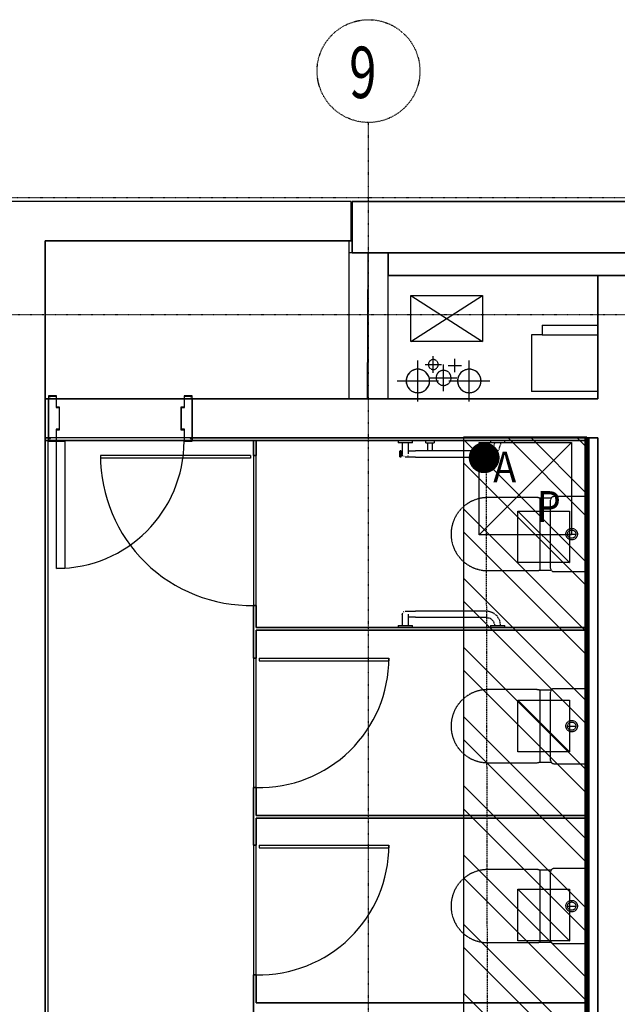
# Model space of a CAD drawing. Extents: x -3064 to 175557, y -16120 to 62292.
# Drawn here: x 34991 to 37897, y 16790 to 21582 of the extents above; entities that cross this region are included whole.
import ezdxf
from ezdxf.enums import TextEntityAlignment as Align

# ---------------------------------------------------------------- set-up
doc = ezdxf.new("R2010")
doc.units = 0
for name, pattern in [('EDG-DASH-6', [9, 6, -3]), ('X-2387-GC$0$EDG-1DOT-2', [5, 2, -1.4, 0.2, -1.4]), ('X-2387-GC$0$EDG-DASH-3', [4.5, 3, -1.5])]:
    doc.linetypes.add(name, pattern=pattern)
doc.layers.get('0').update_dxf_attribs({"linetype": 'CONTINUOUS'})
for name, color, linetype in [('MEC-GRILLE', 6, 'CONTINUOUS'), ('POW-COND', 5, 'EDG-DASH-6'), ('POW-TFILL', 252, 'CONTINUOUS'), ('POW-TRAY', 7, 'CONTINUOUS'), ('SYM-050', 6, 'CONTINUOUS'), ('SYM-ATT', 2, 'CONTINUOUS'), ('SYM-TEXT', 7, 'CONTINUOUS'), ('X-2387-GC$0$A-CLNG-PATT', 11, 'CONTINUOUS'), ('X-2387-GC$0$A-DOOR', 11, 'CONTINUOUS'), ('X-2387-GC$0$A-DOOR-FRAM', 11, 'CONTINUOUS'), ('X-2387-GC$0$A-FLOR', 31, 'X-2387-GC$0$EDG-DASH-3'), ('X-2387-GC$0$A-WALL', 8, 'CONTINUOUS'), ('X-2387-GC$0$A-WALL-1', 8, 'CONTINUOUS'), ('X-2387-GC$0$A-WALL-2', 8, 'CONTINUOUS'), ('X-2387-GC$0$C-PROP-LINE', 133, 'X-2387-GC$0$EDG-1DOT-2'), ('X-2387-GC$0$P-PIPE', 31, 'X-2387-GC$0$EDG-DASH-3'), ('X-2387-GC$0$P-PIPE-CNTR', 31, 'X-2387-GC$0$EDG-DASH-3'), ('X-2387-GC$0$P-SANR-FIXT', 31, 'X-2387-GC$0$EDG-DASH-3'), ('X-2387-GC$0$P-SANR-FIXT-2', 31, 'X-2387-GC$0$EDG-DASH-3'), ('X-2387-GC$0$P-SANR-FIXT-4', 31, 'X-2387-GC$0$EDG-DASH-3'), ('X-2387-GC$0$Q-SPCQ', 31, 'X-2387-GC$0$EDG-DASH-3'), ('X-2387-GC$0$S-GRID-1', 133, 'X-2387-GC$0$EDG-1DOT-2'), ('X-2387-GC$0$S-GRID-IDEN', 133, 'X-2387-GC$0$EDG-1DOT-2'), ('X-2387-GC$0$S-GRID-IDEN-1', 133, 'X-2387-GC$0$EDG-1DOT-2')]:
    doc.layers.add(name, color=color, linetype=linetype)
doc.styles.add('EDG', font='edg.shx', dxfattribs={"width": 0.9})
doc.styles.add('X-2387-GC$0$EDG', font='edg.shx', dxfattribs={"width": 0.9})

# ---------------------------------------------------------------- blocks, each defined once
blk = doc.blocks.new('X-2387-GC')
at = {"layer": 'X-2387-GC$0$A-CLNG-PATT'}
for p, q in [((36602.5, 20696.4), (36602.5, 20506.4)), ((36602.5, 20676.4), (36607.5, 20676.4)), ((36607.5, 20446.4), (36607.5, 20696.4)), ((36607.5, 20696.4), (65542.3, 20696.4)), ((36602.5, 20506.4), (35115.4, 20506.4)), ((35115.4, 19533.4), (35115.4, 20506.4)), ((36592.5, 20506.4), (36592.5, 19736.4)), ((36607.5, 20446.4), (36592.5, 20446.4)), ((65542.3, 20446.4), (36607.5, 20446.4)), ((36682.2, 19736.4), (36686.3, 20446.6)), ((36782.5, 20336.4), (36782.5, 20446.4)), ((36782.5, 19736.4), (36782.5, 20336.4)), ((36782.5, 20336.4), (40762.5, 20336.4)), ((37802.4, 19736.4), (37802.4, 20336.4)), ((36892.5, 20240.3), (37242.5, 20015.3)), ((36892.5, 20015.3), (37242.5, 20240.3)), ((36892.5, 20240.3), (37242.5, 20240.3)), ((36892.5, 20015.3), (36892.5, 20240.3)), ((37242.5, 20240.3), (37242.5, 20015.3)), ((37531.6, 20095.6), (37802.4, 20095.6)), ((37531.6, 20095.6), (37531.6, 20047.3)), ((37479.6, 20048.8), (37479.6, 19772.8)), ((37531.6, 20048.8), (37479.6, 20048.8)), ((37802.4, 20047.3), (37531.6, 20047.3)), ((37242.5, 20015.3), (36892.5, 20015.3)), ((37002.5, 19863.6), (37002.5, 19943.6)), ((36927.5, 19723.6), (36927.5, 19923.6)), ((36962.5, 19903.6), (37042.5, 19903.6)), ((37052.5, 19773.6), (37052.5, 19903.6)), ((37075.5, 19898.6), (37139.5, 19898.6)), ((37107.5, 19866.6), (37107.5, 19930.6)), ((37177.5, 19723.7), (37177.5, 19923.7)), ((36987.5, 19838.6), (37117.5, 19838.6)), ((36827.5, 19823.6), (37027.5, 19823.6)), ((37077.5, 19823.7), (37277.5, 19823.7)), ((37802.4, 19772.8), (37479.6, 19772.8)), ((35115.4, 19736.4), (35130.4, 19736.4)), ((35130.4, 19736.4), (35130.4, 19533.4)), ((35830.4, 19736.4), (35130.4, 19736.4)), ((35830.4, 19736.4), (37802.4, 19736.4)), ((35830.4, 19533.4), (35830.4, 19736.4)), ((35130.4, 19546.4), (35115.4, 19546.4)), ((35115.4, 19533.4), (35115.4, 14811.4)), ((35130.4, 19533.4), (35115.4, 19533.4)), ((35128.4, 19533.4), (35128.4, 14811.4)), ((35130.4, 19533.4), (35830.4, 19533.4)), ((36687.5, 19546.4), (35830.4, 19546.4)), ((37741.4, 19533.4), (35830.4, 19533.4)), ((36128.4, 19461.4), (36128.4, 19533.4)), ((36141.4, 19533.4), (36141.4, 19461.4)), ((37802.4, 19546.4), (36687.5, 19546.4)), ((37741.4, 15869.8), (37741.4, 19546.4)), ((37753.4, 15869.8), (37753.4, 19546.4)), ((37759.4, 15869.8), (37759.4, 19546.4)), ((37802.4, 13851.8), (37802.4, 19546.4)), ((36141.4, 19461.4), (36128.4, 19461.4)), ((36128.4, 19461.4), (36128.4, 18731.4)), ((36141.4, 18731.4), (36141.4, 19461.4)), ((37414.2, 19190.4), (37665, 18939.6)), ((37414.2, 18939.6), (37414.2, 19190.4)), ((37414.2, 19190.4), (37665, 19190.4)), ((37665, 19190.4), (37665, 18939.6)), ((37665, 18939.6), (37414.2, 18939.6)), ((37662.7, 18939.6), (37665, 18939.6)), ((36128.4, 18474.9), (36128.4, 18731.4)), ((36128.4, 18731.4), (36141.4, 18731.4)), ((36141.4, 18731.4), (36141.4, 18623.4)), ((36141.4, 18623.4), (37741.4, 18623.4)), ((36141.4, 18610.4), (36141.4, 18474.9)), ((37741.4, 18610.4), (36141.4, 18610.4)), ((36141.4, 18474.9), (36128.4, 18474.9)), ((36128.4, 18474.9), (36128.4, 17844.9)), ((36141.4, 17844.9), (36141.4, 18474.9)), ((37414.2, 18269.8), (37665, 18019)), ((37414.2, 18019), (37414.2, 18269.8)), ((37414.2, 18269.8), (37665, 18269.8)), ((37665, 18269.8), (37665, 18019)), ((37665, 18019), (37414.2, 18019)), ((37662.7, 18019), (37665, 18019)), ((36128.4, 17564.1), (36128.4, 17844.9)), ((36128.4, 17844.9), (36141.4, 17844.9)), ((36141.4, 17844.9), (36141.4, 17709.4)), ((36141.4, 17709.4), (37741.4, 17709.4)), ((36141.4, 17696.4), (36141.4, 17564.1)), ((37741.4, 17696.4), (36141.4, 17696.4)), ((36141.4, 17564.1), (36128.4, 17564.1)), ((36128.4, 17564.1), (36128.4, 16934.1)), ((36141.4, 16934.1), (36141.4, 17564.1)), ((37414.2, 17350.8), (37665, 17100)), ((37414.2, 17100), (37414.2, 17350.8)), ((37414.2, 17350.8), (37665, 17350.8)), ((37665, 17350.8), (37665, 17100)), ((37665, 17100), (37414.2, 17100)), ((37662.7, 17100), (37665, 17100)), ((36128.4, 16653.3), (36128.4, 16934.1)), ((36128.4, 16934.1), (36141.4, 16934.1)), ((36141.4, 16934.1), (36141.4, 16796.8)), ((36141.4, 16796.8), (37741.4, 16796.8))]:
    blk.add_line(p, q, dxfattribs=at)
for centre, radius, start, end in [((36927.5, 19823.6), 57.2, 0, 180), ((37177.5, 19823.7), 57.1, 0, 180), ((36927.5, 19823.6), 57.1, 180, 0), ((37177.5, 19823.7), 57.2, 180, 0)]:
    blk.add_arc(centre, radius, start, end, dxfattribs=at)
at = {"layer": 'X-2387-GC$0$A-DOOR'}
for p, q in [((35168.4, 19736.4), (35140.4, 19736.4)), ((35790.4, 19736.4), (35170.4, 19736.4)), ((35820.4, 19736.4), (35792.4, 19736.4)), ((35168.4, 19546.4), (35140.4, 19546.4)), ((35790.4, 19546.4), (35170.4, 19546.4)), ((35170.4, 18911.4), (35170.4, 19531.4)), ((35170.4, 19531.4), (35210.4, 19531.4)), ((35210.4, 19531.4), (35210.4, 18911.4)), ((35820.4, 19546.4), (35792.4, 19546.4)), ((35383.4, 19461.4), (35383.4, 19448.4)), ((36113.4, 19461.4), (35383.4, 19461.4)), ((36113.4, 19461.4), (36113.4, 19448.4)), ((36113.4, 19448.4), (35383.4, 19448.4)), ((35210.4, 18911.4), (35170.4, 18911.4)), ((36156.4, 18474.9), (36156.4, 18461.9)), ((36156.4, 18474.9), (36786.4, 18474.9)), ((36156.4, 18461.9), (36786.4, 18461.9)), ((36786.4, 18474.9), (36786.4, 18461.9)), ((36156.4, 17564.1), (36156.4, 17551.1)), ((36156.4, 17564.1), (36786.4, 17564.1)), ((36156.4, 17551.1), (36786.4, 17551.1)), ((36786.4, 17564.1), (36786.4, 17551.1))]:
    blk.add_line(p, q, dxfattribs=at)
for centre, radius, start, end in [((35170.4, 19531.4), 620, 270, 0), ((36113.4, 19461.4), 730, 180, 271.1774), ((36156.4, 18474.9), 630, 268.6357, 0), ((36156.4, 17564.1), 630, 268.6357, 0)]:
    blk.add_arc(centre, radius, start, end, dxfattribs=at)
at = {"layer": 'X-2387-GC$0$A-DOOR-FRAM'}
for p, q in [((35170.4, 19751.4), (35130.4, 19751.4)), ((35130.4, 19751.4), (35130.4, 19736.4)), ((35132.4, 19738.4), (35132.4, 19749.4)), ((35132.4, 19749.4), (35168.4, 19749.4)), ((35168.4, 19749.4), (35168.4, 19694.4)), ((35170.4, 19696.4), (35170.4, 19751.4)), ((35830.4, 19751.4), (35790.4, 19751.4)), ((35790.4, 19751.4), (35790.4, 19696.4)), ((35792.4, 19694.4), (35792.4, 19749.4)), ((35792.4, 19749.4), (35828.4, 19749.4)), ((35828.4, 19749.4), (35828.4, 19738.4)), ((35830.4, 19736.4), (35830.4, 19751.4)), ((35130.4, 19736.4), (35140.4, 19736.4)), ((35140.4, 19738.4), (35132.4, 19738.4)), ((35140.4, 19736.4), (35140.4, 19738.4)), ((35168.4, 19694.4), (35183.4, 19694.4)), ((35185.4, 19696.4), (35170.4, 19696.4)), ((35183.4, 19694.4), (35183.4, 19588.4)), ((35185.4, 19586.4), (35185.4, 19696.4)), ((35790.4, 19696.4), (35775.4, 19696.4)), ((35775.4, 19696.4), (35775.4, 19586.4)), ((35777.4, 19588.4), (35777.4, 19694.4)), ((35777.4, 19694.4), (35792.4, 19694.4)), ((35828.4, 19738.4), (35820.4, 19738.4)), ((35820.4, 19738.4), (35820.4, 19736.4)), ((35820.4, 19736.4), (35830.4, 19736.4)), ((35183.4, 19588.4), (35168.4, 19588.4)), ((35168.4, 19588.4), (35168.4, 19533.4)), ((35170.4, 19531.4), (35170.4, 19586.4)), ((35170.4, 19586.4), (35185.4, 19586.4)), ((35775.4, 19586.4), (35790.4, 19586.4)), ((35792.4, 19588.4), (35777.4, 19588.4)), ((35790.4, 19586.4), (35790.4, 19531.4)), ((35792.4, 19533.4), (35792.4, 19588.4)), ((35140.4, 19546.4), (35130.4, 19546.4)), ((35130.4, 19533.4), (35130.4, 19531.4)), ((35130.4, 19531.4), (35170.4, 19531.4)), ((35132.4, 19533.4), (35132.4, 19544.4)), ((35132.4, 19544.4), (35140.4, 19544.4)), ((35168.4, 19533.4), (35132.4, 19533.4)), ((35140.4, 19544.4), (35140.4, 19546.4)), ((35790.4, 19531.4), (35830.4, 19531.4)), ((35828.4, 19533.4), (35792.4, 19533.4)), ((35830.4, 19546.4), (35820.4, 19546.4)), ((35820.4, 19546.4), (35820.4, 19544.4)), ((35820.4, 19544.4), (35828.4, 19544.4)), ((35828.4, 19544.4), (35828.4, 19533.4)), ((35830.4, 19531.4), (35830.4, 19533.4))]:
    blk.add_line(p, q, dxfattribs=at)
at = {"layer": 'X-2387-GC$0$A-FLOR'}
for p, q in [((36607.5, 20506.4), (36602.5, 20506.4)), ((35168.4, 19546.4), (35140.4, 19546.4)), ((35790.4, 19546.4), (35170.4, 19546.4)), ((35820.4, 19546.4), (35792.4, 19546.4))]:
    blk.add_line(p, q, dxfattribs=at)
at = {"layer": 'X-2387-GC$0$A-WALL'}
for p, q in [((35140.4, 19736.4), (35168.4, 19736.4)), ((35170.4, 19736.4), (35790.4, 19736.4)), ((35792.4, 19736.4), (35820.4, 19736.4)), ((35115.4, 19546.4), (35130.4, 19546.4)), ((35790.4, 19533.4), (35170.4, 19533.4)), ((35830.4, 19546.4), (36687.5, 19546.4)), ((37753.4, 19546.4), (37753.4, 15869.8)), ((37759.4, 19546.4), (37759.4, 15869.8))]:
    blk.add_line(p, q, dxfattribs=at)
at = {"layer": 'X-2387-GC$0$A-WALL-1'}
for p, q in [((36602.5, 20696.4), (90.4, 20696.4)), ((36602.5, 20506.4), (36602.5, 20696.4)), ((65542.3, 20696.4), (36607.5, 20696.4)), ((36607.5, 20696.4), (36607.5, 20446.4)), ((35115.4, 20506.4), (36602.5, 20506.4)), ((35115.4, 20506.4), (35115.4, 19533.4)), ((36607.5, 20446.4), (65542.3, 20446.4)), ((36782.5, 20446.4), (36782.5, 20336.4)), ((40762.5, 20336.4), (36782.5, 20336.4)), ((37802.4, 20336.4), (37802.4, 19736.4)), ((35130.4, 19736.4), (35115.4, 19736.4)), ((35130.4, 19533.4), (35130.4, 19736.4)), ((37802.4, 19736.4), (35830.4, 19736.4)), ((35830.4, 19736.4), (35830.4, 19533.4)), ((35115.4, 19533.4), (35130.4, 19533.4)), ((35830.4, 19533.4), (37741.4, 19533.4)), ((36128.4, 19533.4), (36128.4, 19461.4)), ((36141.4, 19461.4), (36141.4, 19533.4)), ((36687.5, 19546.4), (37802.4, 19546.4)), ((37741.4, 19546.4), (37741.4, 15869.8)), ((37802.4, 19546.4), (37802.4, 13851.8)), ((36128.4, 19461.4), (36141.4, 19461.4)), ((36141.4, 18731.4), (36128.4, 18731.4)), ((36128.4, 18731.4), (36128.4, 18474.9)), ((36141.4, 18623.4), (36141.4, 18731.4)), ((37741.4, 18623.4), (36141.4, 18623.4)), ((36141.4, 18474.9), (36141.4, 18610.4)), ((36141.4, 18610.4), (37741.4, 18610.4)), ((36128.4, 18474.9), (36141.4, 18474.9)), ((36141.4, 17844.9), (36128.4, 17844.9)), ((36128.4, 17844.9), (36128.4, 17564.1)), ((36141.4, 17709.4), (36141.4, 17844.9)), ((37741.4, 17709.4), (36141.4, 17709.4)), ((36141.4, 17564.1), (36141.4, 17696.4)), ((36141.4, 17696.4), (37741.4, 17696.4)), ((36128.4, 17564.1), (36141.4, 17564.1)), ((36141.4, 16934.1), (36128.4, 16934.1)), ((36128.4, 16934.1), (36128.4, 16653.3)), ((36141.4, 16796.8), (36141.4, 16934.1)), ((37741.4, 16796.8), (36141.4, 16796.8))]:
    blk.add_line(p, q, dxfattribs=at)
at = {"layer": 'X-2387-GC$0$A-WALL-2'}
blk.add_line((35115.4, 14811.4), (35115.4, 19533.4), dxfattribs=at)
at = {"layer": 'X-2387-GC$0$C-PROP-LINE'}
blk.add_line((-3063.9, 20716.4), (73899.1, 20716.4), dxfattribs=at)
blk.add_line((-3063.9, 20716.4), (73899.1, 20716.4), dxfattribs=at)
at = {"layer": 'X-2387-GC$0$P-PIPE'}
for centre, radius, start, end in [((37002.5, 19903.6), 24.1, 0, 180), ((37002.5, 19903.6), 24.1, 180, 0), ((36927.5, 19823.6), 57.2, 0, 180), ((37052.5, 19838.6), 36.5, 0, 180), ((37052.5, 19838.6), 36.5, 180, 0), ((37177.5, 19823.7), 57.1, 0, 180), ((36927.5, 19823.6), 57.1, 180, 0), ((37177.5, 19823.7), 57.2, 180, 0)]:
    blk.add_arc(centre, radius, start, end, dxfattribs=at)
at = {"layer": 'X-2387-GC$0$P-PIPE-CNTR'}
for p, q in [((37002.5, 19863.6), (37002.5, 19943.6)), ((36927.5, 19723.6), (36927.5, 19923.6)), ((36962.5, 19903.6), (37042.5, 19903.6)), ((37052.5, 19773.6), (37052.5, 19903.6)), ((37075.5, 19898.6), (37139.5, 19898.6)), ((37107.5, 19866.6), (37107.5, 19930.6)), ((37177.5, 19723.7), (37177.5, 19923.7)), ((36987.5, 19838.6), (37117.5, 19838.6)), ((36827.5, 19823.6), (37027.5, 19823.6)), ((37077.5, 19823.7), (37277.5, 19823.7))]:
    blk.add_line(p, q, dxfattribs=at)
at = {"layer": 'X-2387-GC$0$P-SANR-FIXT'}
for p, q in [((36964.4, 19533.4), (36964.4, 19522.4)), ((36965.5, 19522.4), (36986.4, 19522.4)), ((36973.9, 19522.4), (36973.9, 19483.4)), ((36986.4, 19522.4), (37007.3, 19522.4)), ((36998.9, 19483.3), (36998.9, 19522.4)), ((37008.4, 19522.4), (37008.4, 19533.4)), ((36846.4, 19484.4), (36839.4, 19484.4)), ((36839.4, 19469.4), (36839.4, 19484.4)), ((36839.4, 19454.4), (36839.4, 19469.4)), ((36839.4, 19454.4), (36846.4, 19454.4)), ((36846.4, 19469.4), (36846.4, 19484.4)), ((36851.4, 19477.9), (36846.4, 19477.9)), ((36846.4, 19454.4), (36846.4, 19469.4)), ((36846.4, 19460.9), (36854.5, 19460.9)), ((36878, 19460.9), (36880.3, 19460.9))]:
    blk.add_line(p, q, dxfattribs=at)
at = {"layer": 'X-2387-GC$0$P-SANR-FIXT-2'}
for p, q in [((37504.7, 19256.2), (37266.6, 19256.2)), ((37576.1, 19254), (37518.1, 19254)), ((37522.4, 18908.8), (37522.4, 19248)), ((37573.3, 18911.9), (37573.3, 19244.9)), ((37741.4, 19260.9), (37589.3, 19260.9)), ((37655.4, 19078.4), (37695.7, 19078.4)), ((37266.6, 18900.7), (37504.7, 18900.7)), ((37518.1, 18902.9), (37576.1, 18902.9)), ((37589.3, 18895.9), (37741.4, 18895.9)), ((37504.7, 18321.5), (37266.6, 18321.5)), ((37576.1, 18319.4), (37518.1, 18319.4)), ((37522.4, 17974.2), (37522.4, 18313.4)), ((37573.3, 17977.3), (37573.3, 18310.3)), ((37741.4, 18326.3), (37589.3, 18326.3)), ((37655.4, 18143.8), (37695.7, 18143.8)), ((37518.1, 17968.3), (37576.1, 17968.3)), ((37266.6, 17966.1), (37504.7, 17966.1)), ((37589.3, 17961.3), (37741.4, 17961.3)), ((37504.7, 17445.9), (37266.6, 17445.9)), ((37576.1, 17443.7), (37518.1, 17443.7)), ((37741.4, 17450.7), (37589.3, 17450.7)), ((37522.4, 17098.5), (37522.4, 17437.8)), ((37573.3, 17101.7), (37573.3, 17434.7)), ((37655.4, 17268.2), (37695.7, 17268.2)), ((37266.6, 17090.4), (37504.7, 17090.4)), ((37518.1, 17092.6), (37576.1, 17092.6)), ((37589.3, 17085.7), (37741.4, 17085.7))]:
    blk.add_line(p, q, dxfattribs=at)
for centre, radius in [((37675.6, 19078.4), 28), ((37675.6, 19078.4), 20.1), ((37675.6, 18143.8), 28), ((37675.6, 18143.8), 20.1), ((37675.6, 17268.2), 28), ((37675.6, 17268.2), 20.1)]:
    blk.add_circle(centre, radius, dxfattribs=at)
for centre, radius, start, end in [((37266.6, 19078.4), 177.7, 98.9684, 261.0316), ((37266.6, 19078.4), 177.7, 90, 98.9684), ((37504.7, 19213.3), 42.8, 71.6693, 90), ((37589.3, 19244.9), 16, 90, 180), ((37589.3, 19244.9), 16, 90, 145.5446), ((37266.6, 19078.4), 177.7, 261.0316, 270), ((37504.7, 18943.5), 42.8, 270, 288.3307), ((37589.3, 18911.9), 16, 180, 270), ((37589.3, 18911.9), 16, 214.4554, 270), ((37266.6, 18143.8), 177.7, 98.9684, 261.0316), ((37266.6, 18143.8), 177.7, 90, 98.9684), ((37504.7, 18278.7), 42.8, 71.6693, 90), ((37589.3, 18310.3), 16, 90, 180), ((37589.3, 18310.3), 16, 90, 145.5446), ((37266.6, 18143.8), 177.7, 261.0316, 270), ((37504.7, 18008.9), 42.8, 270, 288.3307), ((37589.3, 17977.3), 16, 180, 270), ((37589.3, 17977.3), 16, 214.4554, 270), ((37266.6, 17268.2), 177.7, 98.9684, 261.0316), ((37266.6, 17268.2), 177.7, 90, 98.9684), ((37504.7, 17403.1), 42.8, 71.6693, 90), ((37589.3, 17434.7), 16, 90, 180), ((37589.3, 17434.7), 16, 90, 145.5446), ((37266.6, 17268.2), 177.7, 261.0316, 270), ((37504.7, 17133.3), 42.8, 270, 288.3307), ((37589.3, 17101.7), 16, 180, 270), ((37589.3, 17101.7), 16, 214.4554, 270)]:
    blk.add_arc(centre, radius, start, end, dxfattribs=at)
for points in [[(37522.4, 19248), (37521.9, 19249.7), (37520.5, 19252.5), (37516.7, 19255), (37511.3, 19256.1), (37507, 19256.2), (37504.7, 19256.2)], [(37504.7, 18900.7), (37507, 18900.7), (37511.3, 18900.8), (37516.7, 18901.8), (37520.5, 18904.3), (37521.9, 18907.1), (37522.4, 18908.8)], [(37522.4, 18313.4), (37521.9, 18315.1), (37520.5, 18317.9), (37516.7, 18320.4), (37511.3, 18321.4), (37507, 18321.5), (37504.7, 18321.5)], [(37504.7, 17966.1), (37507, 17966.1), (37511.3, 17966.2), (37516.7, 17967.2), (37520.5, 17969.7), (37521.9, 17972.5), (37522.4, 17974.2)], [(37522.4, 17437.8), (37521.9, 17439.5), (37520.5, 17442.2), (37516.7, 17444.8), (37511.3, 17445.8), (37507, 17445.9), (37504.7, 17445.9)], [(37504.7, 17090.4), (37507, 17090.4), (37511.3, 17090.5), (37516.7, 17091.5), (37520.5, 17094.1), (37521.9, 17096.8), (37522.4, 17098.5)]]:
    blk.add_open_spline(points, degree=3, dxfattribs=at)
at = {"layer": 'X-2387-GC$0$P-SANR-FIXT-4'}
blk.add_line((37741.4, 19519.8), (37741.4, 18603.4), dxfattribs=at)
at = {"layer": 'X-2387-GC$0$Q-SPCQ'}
for p, q in [((36831.4, 19533.4), (36831.4, 19523.4)), ((36901.4, 19523.4), (36831.4, 19523.4)), ((36851.4, 19523.4), (36851.4, 19501.2)), ((36851.4, 19501.2), (36851.4, 19482.7)), ((36881.4, 19506), (36881.4, 19523.4)), ((36881.4, 19486.4), (36881.4, 19506)), ((36901.4, 19523.4), (36901.4, 19533.4)), ((37280.6, 19533.4), (37280.6, 19523.4)), ((37350.6, 19523.4), (37280.6, 19523.4)), ((37295.9, 19504.6), (37283, 19490.3)), ((37300.6, 19523.4), (37295.9, 19504.6)), ((37323.2, 19492.1), (37330.3, 19516.7)), ((37330.3, 19516.7), (37330.6, 19523.4)), ((37350.6, 19523.4), (37350.6, 19533.4)), ((36851.4, 19482.7), (36851.4, 19471.2)), ((36851.4, 19471.2), (36851.4, 19468.4)), ((36854.6, 19460.7), (36851.4, 19468.7)), ((36861.4, 19455.5), (36858.7, 19456.6)), ((36868.1, 19453.4), (36866.4, 19453.4)), ((36878.1, 19453.4), (36868.1, 19453.4)), ((36895.3, 19453.4), (36878.1, 19453.4)), ((36881.1, 19483.4), (36884.3, 19483.4)), ((36881.4, 19473.1), (36881.4, 19486.4)), ((36881.4, 19468.4), (36881.4, 19473.1)), ((36884.3, 19483.4), (36903.5, 19483.4)), ((36916.4, 19453.4), (36895.3, 19453.4)), ((36903.5, 19483.4), (36916.4, 19483.4)), ((37260.6, 19483.4), (36916.4, 19483.4)), ((36916.4, 19453.4), (37260.6, 19453.4)), ((37264.9, 19483.6), (37260.6, 19483.4)), ((37260.6, 19453.4), (37285.8, 19458.1)), ((37283, 19490.3), (37264.9, 19483.6)), ((37285.8, 19458.1), (37307.7, 19471.6)), ((37307.7, 19471.6), (37323.2, 19492.1)), ((36851.4, 18688.8), (36854.5, 18695.7)), ((36851.9, 18687.6), (36851.4, 18688.8)), ((36851.4, 18688.5), (36851.4, 18683.8)), ((36857.9, 18700.1), (36861.7, 18701.6)), ((36866.4, 18703.5), (36871.1, 18703.5)), ((36871.1, 18703.5), (36884.3, 18703.5)), ((36881.4, 18685.6), (36881.4, 18688.5)), ((36884.3, 18703.5), (36903.5, 18703.5)), ((36903.5, 18703.5), (36916.4, 18703.5)), ((37260.6, 18703.5), (36916.4, 18703.5)), ((37267.3, 18703.1), (37260.6, 18703.5)), ((37291.9, 18696.1), (37267.3, 18703.1)), ((37312.4, 18680.5), (37291.9, 18696.1)), ((36851.4, 18683.8), (36851.4, 18670.5)), ((36851.4, 18670.5), (36851.4, 18650.9)), ((36851.4, 18650.9), (36851.4, 18633.5)), ((36895.3, 18673.5), (36881.1, 18673.5)), ((36881.4, 18674.1), (36881.4, 18685.6)), ((36881.4, 18655.7), (36881.4, 18674.1)), ((36881.4, 18633.5), (36881.4, 18655.7)), ((36916.4, 18673.5), (36895.3, 18673.5)), ((36916.4, 18673.5), (37260.6, 18673.5)), ((37260.6, 18673.5), (37279.4, 18668.8)), ((37279.4, 18668.8), (37293.7, 18655.9)), ((37293.7, 18655.9), (37300.4, 18637.7)), ((37325.9, 18658.7), (37312.4, 18680.5)), ((37330.6, 18633.5), (37325.9, 18658.7)), ((36831.4, 18633.4), (36831.4, 18623.4)), ((36831.4, 18633.4), (36901.4, 18633.4)), ((36901.4, 18623.4), (36901.4, 18633.4)), ((37280.6, 18633.4), (37280.6, 18623.4)), ((37280.6, 18633.4), (37350.6, 18633.4)), ((37300.4, 18637.7), (37300.6, 18633.5)), ((37350.6, 18623.4), (37350.6, 18633.4))]:
    blk.add_line(p, q, dxfattribs=at)
at = {"layer": 'X-2387-GC$0$S-GRID-1'}
for p, q in [((36687.5, -12272.7), (36687.5, 21081.7)), ((-514.1, 20146.4), (75698.2, 20146.4))]:
    blk.add_line(p, q, dxfattribs=at)
at = {"layer": 'X-2387-GC$0$S-GRID-IDEN'}
blk.add_circle((36687.5, 21331.7), 250, dxfattribs=at)
at = {"layer": 'X-2387-GC$0$S-GRID-IDEN-1', "style": 'X-2387-GC$0$EDG', "width": 0.7}
blk.add_text('9', height=250, dxfattribs=at).set_placement((36593.5, 21200.3))
blk = doc.blocks.new('gr-accs')
at = {"layer": 'SYM-050', "color": 2, "linetype": 'ByBlock'}
blk.add_lwpolyline([(-225, -225), (-225, 225), (225, 225), (225, -225)], close=True, dxfattribs=at)
at = {"layer": 'SYM-050', "color": 1, "linetype": 'ByBlock'}
blk.add_lwpolyline([(-225, -225), (225, 225)], dxfattribs=at)
at = {"layer": 'SYM-ATT', "linetype": 'ByBlock', "style": 'EDG', "width": 0.9, "flags": 9}
blk.add_attdef('ID', text='', height=200, dxfattribs=at).set_placement((0, -400), align=Align.MIDDLE)
at = {"layer": 'SYM-TEXT', "color": 1, "linetype": 'ByBlock', "style": 'EDG', "width": 0.9}
for s, p in [('A', (-100, 85.6)), ('P', (114.2, -106.7))]:
    blk.add_text(s, height=150, dxfattribs=at).set_placement(p, align=Align.MIDDLE)

msp = doc.modelspace()

# ---------------------------------------------------------------- hatches: boundary and pattern name
at = {"layer": 'POW-TFILL'}
h = msp.add_hatch(dxfattribs=at)
h.set_pattern_fill('ANSI32', color=72, scale=25, angle=90)
h.paths.add_polyline_path([(37150, 12600), (32550, 12600), (32550, 12000), (37150, 12000), (37150, 9700), (40550, 9700), (40550, -8200), (41150, -8200), (41150, -7900), (41150, -4450), (41150, -4150), (41150, -1300), (41150, 10300), (40550, 10300), (37750, 10300), (37750, 19550), (37150, 19550)])

# ---------------------------------------------------------------- linework, layer by layer
at = {"layer": 'POW-COND', "const_width": 75}
msp.add_lwpolyline([(37212.5, 19450, 1), (37287.5, 19450, 1)], format="xyb", close=True, dxfattribs=at)
at = {"layer": 'POW-COND'}
msp.add_lwpolyline([(32350, 12500), (37275, 12500), (37260.6, 19453.4)], dxfattribs=at)
at = {"layer": 'POW-TRAY'}
msp.add_lwpolyline([(37150, 12600), (32550, 12600), (32550, 12000), (37150, 12000), (37150, 9700), (40550, 9700), (40550, -8200), (41150, -8200), (41150, -7900), (41150, -7900), (41150, -4450), (41150, -4450), (41150, -4150), (41150, -4150), (41150, -1300), (41150, -1300), (41150, 10300), (40550, 10300), (37750, 10300), (37750, 19550), (37150, 19550)], close=True, dxfattribs=at)

# ---------------------------------------------------------------- block references
msp.add_blockref('X-2387-GC', (0, 0))
at = {"layer": 'MEC-GRILLE'}
msp.add_blockref('gr-accs', (37450, 19300), dxfattribs=at)

doc.saveas('drawing.dxf')
